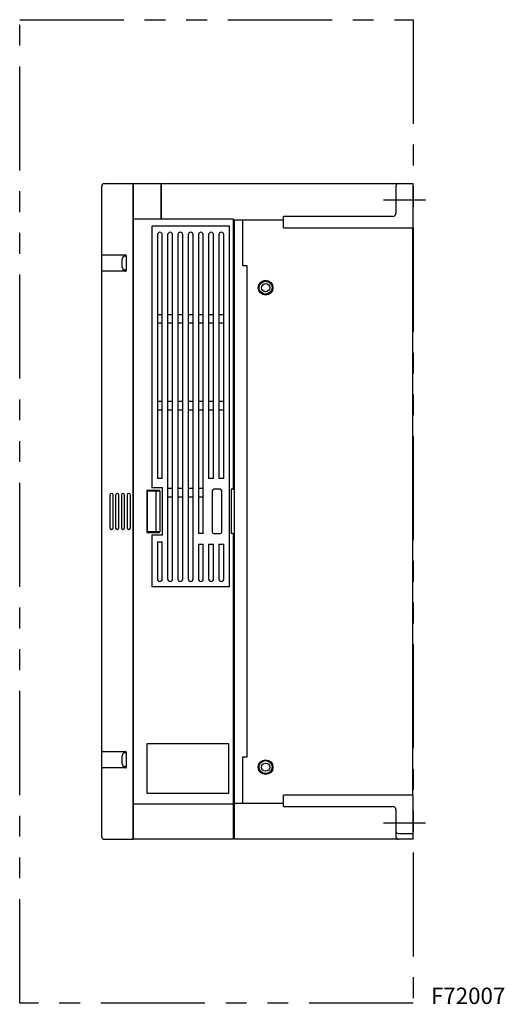
# Model space of a CAD drawing. Extents: x -2158 to -1491, y -3912 to -3311.
# Drawn here: x -1786 to -1491, y -3912 to -3311 of the extents above; entities that cross this region are included whole.
import ezdxf

# ---------------------------------------------------------------- set-up
doc = ezdxf.new("R2010")
doc.units = 0
doc.header["$MEASUREMENT"] = 0
doc.linetypes.add('PHANTOMX2', pattern=[127, 63.5, -12.7, 12.7, -12.7, 12.7, -12.7])
for name, color, linetype in [('10', 4, 'CONTINUOUS'), ('12', 3, 'CONTINUOUS'), ('18', 1, 'PHANTOMX2'), ('19', 7, 'CONTINUOUS')]:
    doc.layers.add(name, color=color, linetype=linetype)
doc.styles.add('STANDARD1', font='romans.shx', dxfattribs={"width": 0.7, "bigfont": 'extfont.shx'})

msp = doc.modelspace()

# ---------------------------------------------------------------- linework, layer by layer
at = {"layer": '10'}
for p, q in [((-1734.9, -3411.07), (-1717.2, -3411.07)), ((-1717.2, -3811.07), (-1717.2, -3411.07)), ((-1717.2, -3411.57), (-1716.9, -3411.57)), ((-1716.9, -3411.51), (-1716.9, -3411.07)), ((-1716.9, -3411.07), (-1700.4, -3411.07)), ((-1716.9, -3810.57), (-1716.9, -3411.57)), ((-1700.4, -3411.07), (-1700.4, -3432.77)), ((-1699.9, -3432.77), (-1699.9, -3411.07)), ((-1699.9, -3411.07), (-1546.4, -3411.07)), ((-1546.4, -3438.07), (-1546.4, -3411.07)), ((-1736.4, -3809.57), (-1736.4, -3412.57)), ((-1699.9, -3412.57), (-1700.4, -3412.57)), ((-1700.4, -3413.07), (-1699.9, -3413.07)), ((-1556.9, -3412.57), (-1556.9, -3429.07)), ((-1655.9, -3432.77), (-1716.9, -3432.77)), ((-1655.9, -3597.07), (-1655.9, -3432.77)), ((-1655.9, -3433.07), (-1625.4, -3433.07)), ((-1655.9, -3435.07), (-1655.4, -3435.07)), ((-1655.4, -3811.07), (-1655.4, -3433.07)), ((-1650.4, -3433.07), (-1650.4, -3461.07)), ((-1625.4, -3438.07), (-1625.4, -3431.07)), ((-1558.9, -3431.07), (-1625.4, -3431.07)), ((-1658.4, -3437.07), (-1705.9, -3437.07)), ((-1705.9, -3437.07), (-1705.9, -3596.57)), ((-1658.4, -3657.07), (-1658.4, -3437.07)), ((-1625.4, -3438.07), (-1546.4, -3438.07)), ((-1546.9, -3438.07), (-1546.9, -3784.07)), ((-1702.4, -3442.27), (-1702.4, -3591.07)), ((-1699.4, -3591.07), (-1699.4, -3442.27)), ((-1696.15, -3442.27), (-1696.15, -3652.27)), ((-1693.15, -3652.27), (-1693.15, -3442.27)), ((-1689.9, -3442.27), (-1689.9, -3652.27)), ((-1686.9, -3652.27), (-1686.9, -3442.27)), ((-1683.65, -3442.27), (-1683.65, -3652.27)), ((-1680.65, -3652.27), (-1680.65, -3442.27)), ((-1677.4, -3442.27), (-1677.4, -3624.57)), ((-1674.4, -3624.57), (-1674.4, -3442.27)), ((-1671.15, -3442.27), (-1671.15, -3591.07)), ((-1668.15, -3591.07), (-1668.15, -3442.27)), ((-1664.9, -3442.27), (-1664.9, -3591.07)), ((-1661.9, -3591.07), (-1661.9, -3442.27)), ((-1735.9, -3454.57), (-1721.9, -3454.57)), ((-1723.9, -3462.02), (-1723.9, -3457.12)), ((-1721.4, -3455.42), (-1722.2, -3455.42)), ((-1721.4, -3455.07), (-1721.4, -3464.07)), ((-1721.9, -3464.57), (-1735.9, -3464.57)), ((-1721.4, -3463.72), (-1722.2, -3463.72)), ((-1655.4, -3460.57), (-1655.9, -3460.57)), ((-1655.4, -3461.57), (-1655.9, -3461.57)), ((-1650.4, -3461.07), (-1647.9, -3461.07)), ((-1647.9, -3461.07), (-1647.9, -3761.07)), ((-1699.4, -3491.07), (-1702.4, -3491.07)), ((-1693.15, -3491.07), (-1696.15, -3491.07)), ((-1686.9, -3491.07), (-1689.9, -3491.07)), ((-1680.65, -3491.07), (-1683.65, -3491.07)), ((-1674.4, -3491.07), (-1677.4, -3491.07)), ((-1668.15, -3491.07), (-1671.15, -3491.07)), ((-1661.9, -3491.07), (-1664.9, -3491.07)), ((-1702.4, -3496.07), (-1699.4, -3496.07)), ((-1696.15, -3496.07), (-1693.15, -3496.07)), ((-1689.9, -3496.07), (-1686.9, -3496.07)), ((-1683.65, -3496.07), (-1680.65, -3496.07)), ((-1677.4, -3496.07), (-1674.4, -3496.07)), ((-1671.15, -3496.07), (-1668.15, -3496.07)), ((-1664.9, -3496.07), (-1661.9, -3496.07)), ((-1699.4, -3544.07), (-1702.4, -3544.07)), ((-1693.15, -3544.07), (-1696.15, -3544.07)), ((-1686.9, -3544.07), (-1689.9, -3544.07)), ((-1680.65, -3544.07), (-1683.65, -3544.07)), ((-1674.4, -3544.07), (-1677.4, -3544.07)), ((-1668.15, -3544.07), (-1671.15, -3544.07)), ((-1661.9, -3544.07), (-1664.9, -3544.07)), ((-1702.4, -3549.07), (-1699.4, -3549.07)), ((-1696.15, -3549.07), (-1693.15, -3549.07)), ((-1689.9, -3549.07), (-1686.9, -3549.07)), ((-1683.65, -3549.07), (-1680.65, -3549.07)), ((-1677.4, -3549.07), (-1674.4, -3549.07)), ((-1671.15, -3549.07), (-1668.15, -3549.07)), ((-1664.9, -3549.07), (-1661.9, -3549.07)), ((-1655.4, -3560.57), (-1655.9, -3560.57)), ((-1655.4, -3561.57), (-1655.9, -3561.57)), ((-1699.4, -3591.07), (-1702.4, -3591.07)), ((-1668.15, -3591.07), (-1671.15, -3591.07)), ((-1661.9, -3591.07), (-1664.9, -3591.07)), ((-1708.4, -3598.07), (-1701.4, -3598.07)), ((-1705.9, -3596.57), (-1699.4, -3596.57)), ((-1699.4, -3596.57), (-1699.4, -3625.57)), ((-1693.15, -3597.07), (-1696.15, -3597.07)), ((-1686.9, -3597.07), (-1689.9, -3597.07)), ((-1680.65, -3597.07), (-1683.65, -3597.07)), ((-1674.4, -3597.07), (-1677.4, -3597.07)), ((-1664.2, -3597.57), (-1667.9, -3597.57)), ((-1656.4, -3597.57), (-1657.4, -3597.57)), ((-1657.4, -3597.57), (-1657.4, -3624.57)), ((-1731.4, -3601.07), (-1731.4, -3621.07)), ((-1729.4, -3621.07), (-1729.4, -3601.07)), ((-1727.9, -3601.07), (-1727.9, -3621.07)), ((-1725.9, -3621.07), (-1725.9, -3601.07)), ((-1724.4, -3601.07), (-1724.4, -3621.07)), ((-1722.4, -3621.07), (-1722.4, -3601.07)), ((-1720.9, -3601.07), (-1720.9, -3621.07)), ((-1718.9, -3621.07), (-1718.9, -3601.07)), ((-1708.9, -3598.57), (-1700.9, -3598.57)), ((-1708.9, -3598.57), (-1708.9, -3623.57)), ((-1708.71, -3598.57), (-1708.71, -3623.57)), ((-1703.34, -3598.57), (-1703.34, -3623.57)), ((-1700.9, -3598.57), (-1700.9, -3623.57)), ((-1696.15, -3602.07), (-1693.15, -3602.07)), ((-1689.9, -3602.07), (-1686.9, -3602.07)), ((-1683.65, -3602.07), (-1680.65, -3602.07)), ((-1677.4, -3602.07), (-1674.4, -3602.07)), ((-1668.9, -3598.57), (-1668.9, -3623.57)), ((-1663.2, -3623.57), (-1663.2, -3598.57)), ((-1700.9, -3623.57), (-1708.9, -3623.57)), ((-1701.4, -3624.07), (-1708.4, -3624.07)), ((-1699.4, -3625.57), (-1705.9, -3625.57)), ((-1705.9, -3625.57), (-1705.9, -3657.07)), ((-1705.4, -3623.57), (-1705.4, -3624.07)), ((-1674.4, -3624.57), (-1677.4, -3624.57)), ((-1667.9, -3624.57), (-1664.2, -3624.57)), ((-1656.4, -3624.57), (-1657.4, -3624.57)), ((-1655.9, -3811.07), (-1655.9, -3625.07)), ((-1702.4, -3629.57), (-1699.4, -3629.57)), ((-1702.4, -3629.57), (-1702.4, -3652.27)), ((-1699.4, -3652.27), (-1699.4, -3629.57)), ((-1677.4, -3631.07), (-1674.4, -3631.07)), ((-1677.4, -3631.07), (-1677.4, -3652.27)), ((-1674.4, -3652.27), (-1674.4, -3631.07)), ((-1671.15, -3631.07), (-1668.15, -3631.07)), ((-1671.15, -3631.07), (-1671.15, -3652.27)), ((-1668.15, -3652.27), (-1668.15, -3631.07)), ((-1664.9, -3631.07), (-1661.9, -3631.07)), ((-1664.9, -3631.07), (-1664.9, -3652.27)), ((-1661.9, -3652.27), (-1661.9, -3631.07)), ((-1658.4, -3657.07), (-1705.9, -3657.07)), ((-1655.4, -3660.57), (-1655.9, -3660.57)), ((-1655.4, -3661.57), (-1655.9, -3661.57)), ((-1708.9, -3752.87), (-1708.9, -3782.87)), ((-1658.9, -3752.87), (-1708.9, -3752.87)), ((-1658.9, -3782.87), (-1658.9, -3752.87)), ((-1735.9, -3757.57), (-1721.9, -3757.57)), ((-1723.9, -3765.02), (-1723.9, -3760.12)), ((-1721.4, -3758.42), (-1722.2, -3758.42)), ((-1721.4, -3758.07), (-1721.4, -3767.07)), ((-1655.4, -3760.57), (-1655.9, -3760.57)), ((-1655.4, -3761.57), (-1655.9, -3761.57)), ((-1647.9, -3761.07), (-1650.4, -3761.07)), ((-1650.4, -3761.07), (-1650.4, -3789.07)), ((-1721.9, -3767.57), (-1735.9, -3767.57)), ((-1721.4, -3766.72), (-1722.2, -3766.72)), ((-1708.9, -3782.87), (-1658.9, -3782.87)), ((-1625.4, -3791.07), (-1625.4, -3784.07)), ((-1546.4, -3784.07), (-1625.4, -3784.07)), ((-1546.4, -3811.07), (-1546.4, -3784.07)), ((-1716.9, -3789.37), (-1655.9, -3789.37)), ((-1655.9, -3787.07), (-1655.4, -3787.07)), ((-1655.4, -3789.07), (-1625.4, -3789.07)), ((-1625.4, -3791.07), (-1558.9, -3791.07)), ((-1556.9, -3793.07), (-1556.9, -3809.57)), ((-1555.4, -3807.57), (-1546.4, -3807.57)), ((-1734.9, -3811.07), (-1717.2, -3811.07)), ((-1717.2, -3810.57), (-1716.9, -3810.57)), ((-1716.9, -3811.07), (-1716.9, -3810.63)), ((-1655.9, -3811.07), (-1716.9, -3811.07)), ((-1655.9, -3809.07), (-1655.4, -3809.07)), ((-1655.4, -3809.57), (-1655.9, -3809.57)), ((-1546.4, -3811.07), (-1655.4, -3811.07))]:
    msp.add_line(p, q, dxfattribs=at)
for centre, radius in [((-1636.4, -3474.57), 4.5), ((-1636.4, -3474.57), 3.95), ((-1636.4, -3474.57), 2.5), ((-1636.4, -3767.07), 4.5), ((-1636.4, -3767.07), 3.95), ((-1636.4, -3767.07), 2.5)]:
    msp.add_circle(centre, radius, dxfattribs=at)
for centre, radius, start, end in [((-1734.9, -3412.57), 1.5, 90, 180), ((-1555.4, -3412.57), 1.5, 90, 180), ((-1558.9, -3429.07), 2, 270, 0), ((-1700.9, -3442.27), 1.5, 0, 180), ((-1694.65, -3442.27), 1.5, 0, 180), ((-1688.4, -3442.27), 1.5, 0, 180), ((-1682.15, -3442.27), 1.5, 0, 180), ((-1675.9, -3442.27), 1.5, 0, 180), ((-1669.65, -3442.27), 1.5, 0, 180), ((-1663.4, -3442.27), 1.5, 0, 180), ((-1735.9, -3454.07), 0.5, 180, 270), ((-1722.2, -3457.12), 1.7, 90, 180), ((-1721.9, -3455.07), 0.5, 0, 90), ((-1735.9, -3465.07), 0.5, 90, 180), ((-1722.2, -3462.02), 1.7, 180, 270), ((-1721.9, -3464.07), 0.5, 270, 0), ((-1708.4, -3598.57), 0.5, 90, 180), ((-1706.8, -3598.07), 0.5, 180, 270), ((-1701.4, -3598.57), 0.5, 0, 90), ((-1667.9, -3598.57), 1, 90, 180), ((-1664.2, -3598.57), 1, 0, 90), ((-1656.4, -3597.07), 0.5, 270, 0), ((-1730.4, -3601.07), 1, 0, 180), ((-1726.9, -3601.07), 1, 0, 180), ((-1723.4, -3601.07), 1, 0, 180), ((-1719.9, -3601.07), 1, 0, 180), ((-1730.4, -3621.07), 1, 180, 0), ((-1726.9, -3621.07), 1, 180, 0), ((-1723.4, -3621.07), 1, 180, 0), ((-1719.9, -3621.07), 1, 180, 0), ((-1708.4, -3623.57), 0.5, 180, 270), ((-1701.4, -3623.57), 0.5, 270, 0), ((-1667.9, -3623.57), 1, 180, 270), ((-1664.2, -3623.57), 1, 270, 0), ((-1656.4, -3625.07), 0.5, 0, 90), ((-1700.9, -3652.27), 1.5, 180, 0), ((-1694.65, -3652.27), 1.5, 180, 0), ((-1688.4, -3652.27), 1.5, 180, 0), ((-1682.15, -3652.27), 1.5, 180, 0), ((-1675.9, -3652.27), 1.5, 180, 0), ((-1669.65, -3652.27), 1.5, 180, 0), ((-1663.4, -3652.27), 1.5, 180, 0), ((-1735.9, -3757.07), 0.5, 180, 270), ((-1722.2, -3760.12), 1.7, 90, 180), ((-1721.9, -3758.07), 0.5, 0, 90), ((-1722.2, -3765.02), 1.7, 180, 270), ((-1735.9, -3768.07), 0.5, 90, 180), ((-1721.9, -3767.07), 0.5, 270, 0), ((-1558.9, -3793.07), 2, 0, 90), ((-1555.4, -3806.07), 1.5, 180, 270), ((-1734.9, -3809.57), 1.5, 180, 270), ((-1555.4, -3809.57), 1.5, 180, 270)]:
    msp.add_arc(centre, radius, start, end, dxfattribs=at)
for points, knots in [([(-1556.9, -3793.06), (-1556.9, -3793.07), (-1556.9, -3793.07), (-1556.9, -3793.09), (-1556.91, -3793.1), (-1556.91, -3793.11), (-1556.91, -3793.11), (-1556.91, -3793.12), (-1556.91, -3793.12), (-1556.91, -3793.13), (-1556.91, -3793.13), (-1556.91, -3793.13), (-1556.91, -3793.14), (-1556.91, -3793.14), (-1556.91, -3793.14), (-1556.91, -3793.14), (-1556.91, -3793.14), (-1556.91, -3793.14), (-1556.91, -3793.15), (-1556.91, -3793.15), (-1556.91, -3793.15), (-1556.91, -3793.15), (-1556.91, -3793.15), (-1556.91, -3793.15), (-1556.91, -3793.15), (-1556.91, -3793.15), (-1556.91, -3793.16), (-1556.91, -3793.16), (-1556.91, -3793.16), (-1556.91, -3793.16), (-1556.91, -3793.16), (-1556.91, -3793.16), (-1556.91, -3793.16), (-1556.91, -3793.16), (-1556.91, -3793.16), (-1556.91, -3793.16), (-1556.91, -3793.17), (-1556.91, -3793.17), (-1556.91, -3793.17), (-1556.91, -3793.17), (-1556.91, -3793.17), (-1556.91, -3793.17), (-1556.91, -3793.17), (-1556.91, -3793.18), (-1556.91, -3793.18), (-1556.91, -3793.18), (-1556.91, -3793.18), (-1556.91, -3793.18), (-1556.91, -3793.18), (-1556.91, -3793.18), (-1556.91, -3793.18), (-1556.91, -3793.18), (-1556.91, -3793.18), (-1556.91, -3793.17), (-1556.91, -3793.17), (-1556.91, -3793.17), (-1556.91, -3793.17), (-1556.91, -3793.17), (-1556.91, -3793.17), (-1556.91, -3793.17), (-1556.91, -3793.17), (-1556.91, -3793.17), (-1556.91, -3793.16), (-1556.91, -3793.16), (-1556.91, -3793.16), (-1556.91, -3793.16), (-1556.91, -3793.16), (-1556.91, -3793.16), (-1556.91, -3793.16), (-1556.91, -3793.15), (-1556.91, -3793.15), (-1556.91, -3793.15), (-1556.91, -3793.15), (-1556.91, -3793.15), (-1556.91, -3793.15), (-1556.91, -3793.14), (-1556.91, -3793.14), (-1556.91, -3793.14), (-1556.91, -3793.14), (-1556.91, -3793.14), (-1556.91, -3793.14), (-1556.91, -3793.13), (-1556.91, -3793.13), (-1556.91, -3793.13), (-1556.91, -3793.13), (-1556.91, -3793.13), (-1556.91, -3793.12), (-1556.91, -3793.12), (-1556.91, -3793.12), (-1556.91, -3793.12), (-1556.91, -3793.12), (-1556.91, -3793.12), (-1556.91, -3793.11), (-1556.91, -3793.11), (-1556.91, -3793.11), (-1556.91, -3793.11), (-1556.91, -3793.11), (-1556.91, -3793.1), (-1556.91, -3793.1), (-1556.91, -3793.1), (-1556.9, -3793.1), (-1556.9, -3793.09), (-1556.9, -3793.09), (-1556.9, -3793.09), (-1556.9, -3793.09), (-1556.9, -3793.09), (-1556.9, -3793.08), (-1556.9, -3793.08), (-1556.9, -3793.08), (-1556.9, -3793.08), (-1556.9, -3793.07), (-1556.9, -3793.07), (-1556.9, -3793.07), (-1556.9, -3793.07), (-1556.9, -3793.07), (-1556.9, -3793.06), (-1556.9, -3793.06), (-1556.9, -3793.06), (-1556.9, -3793.06), (-1556.9, -3793.05), (-1556.9, -3793.05), (-1556.9, -3793.05), (-1556.9, -3793.05), (-1556.9, -3793.04), (-1556.9, -3793.04), (-1556.9, -3793.04), (-1556.9, -3793.04), (-1556.91, -3793.03), (-1556.91, -3793.03), (-1556.91, -3793.03), (-1556.91, -3793.02), (-1556.91, -3793.02), (-1556.91, -3793.02), (-1556.91, -3793.02), (-1556.91, -3793.02), (-1556.91, -3793.01), (-1556.91, -3793.01), (-1556.91, -3793.01), (-1556.91, -3793.01), (-1556.91, -3793.01), (-1556.91, -3793.01), (-1556.91, -3793.01), (-1556.91, -3793.01), (-1556.91, -3793.01), (-1556.91, -3793.01), (-1556.91, -3793.01), (-1556.91, -3793.02), (-1556.91, -3793.02), (-1556.91, -3793.02), (-1556.91, -3793.02), (-1556.91, -3793.02), (-1556.91, -3793.03), (-1556.91, -3793.03), (-1556.91, -3793.03), (-1556.91, -3793.03), (-1556.91, -3793.03), (-1556.9, -3793.04), (-1556.9, -3793.04), (-1556.9, -3793.04), (-1556.9, -3793.04), (-1556.9, -3793.04), (-1556.9, -3793.05), (-1556.9, -3793.05), (-1556.9, -3793.05), (-1556.9, -3793.05), (-1556.9, -3793.06), (-1556.9, -3793.06), (-1556.9, -3793.06), (-1556.9, -3793.06), (-1556.9, -3793.07), (-1556.9, -3793.07), (-1556.9, -3793.07), (-1556.9, -3793.07), (-1556.9, -3793.07), (-1556.9, -3793.08), (-1556.9, -3793.08), (-1556.9, -3793.08), (-1556.9, -3793.08), (-1556.9, -3793.09), (-1556.9, -3793.08), (-1556.9, -3793.08), (-1556.9, -3793.08), (-1556.9, -3793.07), (-1556.9, -3793.07), (-1556.9, -3793.07), (-1556.9, -3793.07), (-1556.9, -3793.06), (-1556.9, -3793.06), (-1556.9, -3793.06)], [0, 0, 0, 0, 0.0101071, 0.0233826, 0.0353045, 0.0448069, 0.0520759, 0.0576573, 0.0620435, 0.0655947, 0.0685588, 0.0711035, 0.0733432, 0.0753562, 0.0771975, 0.0789057, 0.0805086, 0.0820263, 0.0834738, 0.0848619, 0.086199, 0.0874912, 0.0887433, 0.089959, 0.091141, 0.0922916, 0.0934123, 0.0945045, 0.0955691, 0.096607, 0.0976187, 0.0986045, 0.0995649, 0.1005, 0.1014098, 0.1022946, 0.1031542, 0.1047977, 0.1063396, 0.1077787, 0.1091137, 0.1103432, 0.1114662, 0.1124818, 0.1133902, 0.1145544, 0.1154894, 0.1164127, 0.1173477, 0.1185887, 0.1201442, 0.1210091, 0.1219248, 0.1228883, 0.1238976, 0.1249514, 0.1260489, 0.1271893, 0.128354, 0.1295326, 0.1307293, 0.1319487, 0.1331958, 0.1344755, 0.1357928, 0.1371507, 0.1385477, 0.1399818, 0.1414512, 0.1429539, 0.1444879, 0.1460518, 0.1476444, 0.1492645, 0.1509111, 0.1525831, 0.1542793, 0.1559989, 0.1577407, 0.1595036, 0.1612867, 0.163089, 0.1649098, 0.166749, 0.1686059, 0.1704803, 0.1723718, 0.1742799, 0.1762044, 0.1781449, 0.1801009, 0.1820722, 0.1840584, 0.1860591, 0.188074, 0.1901027, 0.1921448, 0.1942, 0.196268, 0.1983484, 0.2004418, 0.2025491, 0.2046712, 0.2068092, 0.2089638, 0.2111362, 0.2133271, 0.2155375, 0.2177683, 0.2200204, 0.2222947, 0.224592, 0.2269131, 0.229259, 0.2316303, 0.2340277, 0.2364521, 0.2389041, 0.2413847, 0.2438949, 0.2464359, 0.2490084, 0.2516132, 0.2542508, 0.2569187, 0.2596011, 0.2622791, 0.2649335, 0.2675449, 0.2700938, 0.2725612, 0.2749387, 0.2772246, 0.2794182, 0.2815181, 0.2835209, 0.2854184, 0.2871924, 0.2888123, 0.2901885, 0.2912147, 0.2927591, 0.2941043, 0.2956642, 0.2973857, 0.2991655, 0.3009839, 0.3028377, 0.3047257, 0.3066469, 0.3086005, 0.3105855, 0.3126013, 0.314647, 0.3167219, 0.3188254, 0.3209565, 0.3231145, 0.3252985, 0.327508, 0.329742, 0.3319996, 0.3342796, 0.3365803, 0.3388999, 0.3412358, 0.3435849, 0.3459442, 0.3483094, 0.3506745, 0.3530314, 0.3553699, 0.3576762, 0.3599317, 0.3621102, 0.3641772, 0.3661099, 0.3678486, 0.369202, 0.3712784, 0.3735557, 0.3760959, 0.3787416, 0.3814416, 0.3841733, 0.3869152, 0.3896412, 0.3912775, 0.3912775, 0.3912775, 0.3912775]), ([(-1556.9, -3793.06), (-1556.9, -3793.07), (-1556.9, -3793.07), (-1556.9, -3793.09), (-1556.91, -3793.1), (-1556.91, -3793.11), (-1556.91, -3793.11), (-1556.91, -3793.12), (-1556.91, -3793.12), (-1556.91, -3793.13), (-1556.91, -3793.13), (-1556.91, -3793.13), (-1556.91, -3793.14), (-1556.91, -3793.14), (-1556.91, -3793.14), (-1556.91, -3793.14), (-1556.91, -3793.14), (-1556.91, -3793.14), (-1556.91, -3793.15), (-1556.91, -3793.15), (-1556.91, -3793.15), (-1556.91, -3793.15), (-1556.91, -3793.15), (-1556.91, -3793.15), (-1556.91, -3793.15), (-1556.91, -3793.15), (-1556.91, -3793.16), (-1556.91, -3793.16), (-1556.91, -3793.16), (-1556.91, -3793.16), (-1556.91, -3793.16), (-1556.91, -3793.16), (-1556.91, -3793.16), (-1556.91, -3793.16), (-1556.91, -3793.16), (-1556.91, -3793.16), (-1556.91, -3793.17), (-1556.91, -3793.17), (-1556.91, -3793.17), (-1556.91, -3793.17), (-1556.91, -3793.17), (-1556.91, -3793.17), (-1556.91, -3793.17), (-1556.91, -3793.18), (-1556.91, -3793.18), (-1556.91, -3793.18), (-1556.91, -3793.18), (-1556.91, -3793.18), (-1556.91, -3793.18), (-1556.91, -3793.18), (-1556.91, -3793.18), (-1556.91, -3793.18), (-1556.91, -3793.18), (-1556.91, -3793.17), (-1556.91, -3793.17), (-1556.91, -3793.17), (-1556.91, -3793.17), (-1556.91, -3793.17), (-1556.91, -3793.17), (-1556.91, -3793.17), (-1556.91, -3793.17), (-1556.91, -3793.17), (-1556.91, -3793.16), (-1556.91, -3793.16), (-1556.91, -3793.16), (-1556.91, -3793.16), (-1556.91, -3793.16), (-1556.91, -3793.16), (-1556.91, -3793.16), (-1556.91, -3793.15), (-1556.91, -3793.15), (-1556.91, -3793.15), (-1556.91, -3793.15), (-1556.91, -3793.15), (-1556.91, -3793.15), (-1556.91, -3793.14), (-1556.91, -3793.14), (-1556.91, -3793.14), (-1556.91, -3793.14), (-1556.91, -3793.14), (-1556.91, -3793.14), (-1556.91, -3793.13), (-1556.91, -3793.13), (-1556.91, -3793.13), (-1556.91, -3793.13), (-1556.91, -3793.13), (-1556.91, -3793.12), (-1556.91, -3793.12), (-1556.91, -3793.12), (-1556.91, -3793.12), (-1556.91, -3793.12), (-1556.91, -3793.12), (-1556.91, -3793.11), (-1556.91, -3793.11), (-1556.91, -3793.11), (-1556.91, -3793.11), (-1556.91, -3793.11), (-1556.91, -3793.1), (-1556.91, -3793.1), (-1556.91, -3793.1), (-1556.9, -3793.1), (-1556.9, -3793.09), (-1556.9, -3793.09), (-1556.9, -3793.09), (-1556.9, -3793.09), (-1556.9, -3793.09), (-1556.9, -3793.08), (-1556.9, -3793.08), (-1556.9, -3793.08), (-1556.9, -3793.08), (-1556.9, -3793.07), (-1556.9, -3793.07), (-1556.9, -3793.07), (-1556.9, -3793.07), (-1556.9, -3793.07), (-1556.9, -3793.06), (-1556.9, -3793.06), (-1556.9, -3793.06), (-1556.9, -3793.06), (-1556.9, -3793.05), (-1556.9, -3793.05), (-1556.9, -3793.05), (-1556.9, -3793.05), (-1556.9, -3793.04), (-1556.9, -3793.04), (-1556.9, -3793.04), (-1556.9, -3793.04), (-1556.91, -3793.03), (-1556.91, -3793.03), (-1556.91, -3793.03), (-1556.91, -3793.02), (-1556.91, -3793.02), (-1556.91, -3793.02), (-1556.91, -3793.02), (-1556.91, -3793.02), (-1556.91, -3793.01), (-1556.91, -3793.01), (-1556.91, -3793.01), (-1556.91, -3793.01), (-1556.91, -3793.01), (-1556.91, -3793.01), (-1556.91, -3793.01), (-1556.91, -3793.01), (-1556.91, -3793.01), (-1556.91, -3793.01), (-1556.91, -3793.01), (-1556.91, -3793.02), (-1556.91, -3793.02), (-1556.91, -3793.02), (-1556.91, -3793.02), (-1556.91, -3793.02), (-1556.91, -3793.03), (-1556.91, -3793.03), (-1556.91, -3793.03), (-1556.91, -3793.03), (-1556.91, -3793.03), (-1556.9, -3793.04), (-1556.9, -3793.04), (-1556.9, -3793.04), (-1556.9, -3793.04), (-1556.9, -3793.04), (-1556.9, -3793.05), (-1556.9, -3793.05), (-1556.9, -3793.05), (-1556.9, -3793.05), (-1556.9, -3793.05), (-1556.9, -3793.05)], [0, 0, 0, 0, 0.0092635, 0.022539, 0.034461, 0.0439633, 0.0512324, 0.0568138, 0.0611999, 0.0647511, 0.0677152, 0.07026, 0.0724996, 0.0745127, 0.0763539, 0.0780621, 0.079665, 0.0811828, 0.0826302, 0.0840183, 0.0853554, 0.0866476, 0.0878998, 0.0891154, 0.0902975, 0.091448, 0.0925687, 0.0936609, 0.0947256, 0.0957634, 0.0967751, 0.097761, 0.0987213, 0.0996564, 0.1005663, 0.101451, 0.1023106, 0.1039541, 0.105496, 0.1069351, 0.1082701, 0.1094997, 0.1106226, 0.1116383, 0.1125467, 0.1137108, 0.1146458, 0.1155692, 0.1165041, 0.1177451, 0.1193006, 0.1201656, 0.1210812, 0.1220447, 0.1230541, 0.1241079, 0.1252053, 0.1263457, 0.1275104, 0.128689, 0.1298857, 0.1311052, 0.1323523, 0.1336319, 0.1349493, 0.1363072, 0.1377042, 0.1391383, 0.1406076, 0.1421103, 0.1436444, 0.1452083, 0.1468008, 0.1484209, 0.1500675, 0.1517395, 0.1534358, 0.1551553, 0.1568971, 0.1586601, 0.1604432, 0.1622454, 0.1640663, 0.1659054, 0.1677623, 0.1696367, 0.1715282, 0.1734364, 0.1753609, 0.1773013, 0.1792574, 0.1812287, 0.1832149, 0.1852156, 0.1872304, 0.1892591, 0.1913012, 0.1933565, 0.1954244, 0.1975048, 0.1995982, 0.2017055, 0.2038277, 0.2059656, 0.2081203, 0.2102926, 0.2124835, 0.2146939, 0.2169247, 0.2191768, 0.2214511, 0.2237484, 0.2260696, 0.2284154, 0.2307867, 0.2331842, 0.2356086, 0.2380605, 0.2405411, 0.2430514, 0.2455923, 0.2481648, 0.2507696, 0.2534073, 0.2560751, 0.2587576, 0.2614356, 0.2640899, 0.2667013, 0.2692503, 0.2717177, 0.2740951, 0.2763811, 0.2785747, 0.2806745, 0.2826773, 0.2845749, 0.2863489, 0.2879688, 0.289345, 0.2903711, 0.2919155, 0.2932607, 0.2948207, 0.2965421, 0.298322, 0.3001404, 0.3019941, 0.3038822, 0.3058034, 0.3077569, 0.309742, 0.3117577, 0.3138034, 0.3158784, 0.3179818, 0.3201129, 0.3222709, 0.324455, 0.3266644, 0.3288984, 0.331156, 0.333436, 0.3357367, 0.3380563, 0.3387453, 0.3387453, 0.3387453, 0.3387453]), ([(-1556.9, -3793.06), (-1556.9, -3793.07), (-1556.9, -3793.07), (-1556.9, -3793.09), (-1556.91, -3793.1), (-1556.91, -3793.11), (-1556.91, -3793.11), (-1556.91, -3793.12), (-1556.91, -3793.12), (-1556.91, -3793.13), (-1556.91, -3793.13), (-1556.91, -3793.13), (-1556.91, -3793.14), (-1556.91, -3793.14), (-1556.91, -3793.14), (-1556.91, -3793.14), (-1556.91, -3793.14), (-1556.91, -3793.14), (-1556.91, -3793.15), (-1556.91, -3793.15), (-1556.91, -3793.15), (-1556.91, -3793.15), (-1556.91, -3793.15), (-1556.91, -3793.15), (-1556.91, -3793.15), (-1556.91, -3793.15), (-1556.91, -3793.16), (-1556.91, -3793.16), (-1556.91, -3793.16), (-1556.91, -3793.16), (-1556.91, -3793.16), (-1556.91, -3793.16), (-1556.91, -3793.16), (-1556.91, -3793.16), (-1556.91, -3793.16), (-1556.91, -3793.16), (-1556.91, -3793.17), (-1556.91, -3793.17), (-1556.91, -3793.17), (-1556.91, -3793.17), (-1556.91, -3793.17), (-1556.91, -3793.17), (-1556.91, -3793.17), (-1556.91, -3793.18), (-1556.91, -3793.18), (-1556.91, -3793.18), (-1556.91, -3793.18), (-1556.91, -3793.18), (-1556.91, -3793.18), (-1556.91, -3793.18), (-1556.91, -3793.18), (-1556.91, -3793.18), (-1556.91, -3793.18), (-1556.91, -3793.17), (-1556.91, -3793.17), (-1556.91, -3793.17), (-1556.91, -3793.17), (-1556.91, -3793.17), (-1556.91, -3793.17), (-1556.91, -3793.17), (-1556.91, -3793.17), (-1556.91, -3793.17), (-1556.91, -3793.16), (-1556.91, -3793.16), (-1556.91, -3793.16), (-1556.91, -3793.16), (-1556.91, -3793.16), (-1556.91, -3793.16), (-1556.91, -3793.16), (-1556.91, -3793.15), (-1556.91, -3793.15), (-1556.91, -3793.15), (-1556.91, -3793.15), (-1556.91, -3793.15), (-1556.91, -3793.15), (-1556.91, -3793.14), (-1556.91, -3793.14), (-1556.91, -3793.14), (-1556.91, -3793.14), (-1556.91, -3793.14), (-1556.91, -3793.14), (-1556.91, -3793.13), (-1556.91, -3793.13), (-1556.91, -3793.13), (-1556.91, -3793.13), (-1556.91, -3793.13), (-1556.91, -3793.12), (-1556.91, -3793.12), (-1556.91, -3793.12), (-1556.91, -3793.12), (-1556.91, -3793.12), (-1556.91, -3793.12), (-1556.91, -3793.11), (-1556.91, -3793.11), (-1556.91, -3793.11), (-1556.91, -3793.11), (-1556.91, -3793.11), (-1556.91, -3793.1), (-1556.91, -3793.1), (-1556.91, -3793.1), (-1556.9, -3793.1), (-1556.9, -3793.09), (-1556.9, -3793.09), (-1556.9, -3793.09), (-1556.9, -3793.09), (-1556.9, -3793.09), (-1556.9, -3793.08), (-1556.9, -3793.08), (-1556.9, -3793.08), (-1556.9, -3793.08), (-1556.9, -3793.07), (-1556.9, -3793.07), (-1556.9, -3793.07), (-1556.9, -3793.07), (-1556.9, -3793.07), (-1556.9, -3793.06), (-1556.9, -3793.06), (-1556.9, -3793.06), (-1556.9, -3793.06), (-1556.9, -3793.05), (-1556.9, -3793.05), (-1556.9, -3793.05), (-1556.9, -3793.05), (-1556.9, -3793.04), (-1556.9, -3793.04), (-1556.9, -3793.04), (-1556.9, -3793.04), (-1556.91, -3793.03), (-1556.91, -3793.03), (-1556.91, -3793.03), (-1556.91, -3793.02), (-1556.91, -3793.02), (-1556.91, -3793.02), (-1556.91, -3793.02), (-1556.91, -3793.02), (-1556.91, -3793.01), (-1556.91, -3793.01), (-1556.91, -3793.01), (-1556.91, -3793.01), (-1556.91, -3793.01), (-1556.91, -3793.01), (-1556.91, -3793.01), (-1556.91, -3793.01), (-1556.91, -3793.01), (-1556.91, -3793.01), (-1556.91, -3793.01), (-1556.91, -3793.02), (-1556.91, -3793.02), (-1556.91, -3793.02), (-1556.91, -3793.02), (-1556.91, -3793.02), (-1556.91, -3793.03), (-1556.91, -3793.03), (-1556.91, -3793.03), (-1556.91, -3793.03), (-1556.91, -3793.03), (-1556.9, -3793.04), (-1556.9, -3793.04), (-1556.9, -3793.04), (-1556.9, -3793.04), (-1556.9, -3793.04), (-1556.9, -3793.05), (-1556.9, -3793.05), (-1556.9, -3793.05), (-1556.9, -3793.05), (-1556.9, -3793.06), (-1556.9, -3793.06), (-1556.9, -3793.06), (-1556.9, -3793.06), (-1556.9, -3793.07), (-1556.9, -3793.07), (-1556.9, -3793.07), (-1556.9, -3793.07), (-1556.9, -3793.07), (-1556.9, -3793.08), (-1556.9, -3793.08), (-1556.9, -3793.08), (-1556.9, -3793.08), (-1556.9, -3793.09), (-1556.9, -3793.08), (-1556.9, -3793.08), (-1556.9, -3793.08), (-1556.9, -3793.07), (-1556.9, -3793.07), (-1556.9, -3793.07), (-1556.9, -3793.07), (-1556.9, -3793.07)], [0, 0, 0, 0, 0.0092635, 0.022539, 0.034461, 0.0439633, 0.0512324, 0.0568138, 0.0611999, 0.0647511, 0.0677152, 0.07026, 0.0724996, 0.0745127, 0.0763539, 0.0780621, 0.079665, 0.0811828, 0.0826302, 0.0840183, 0.0853554, 0.0866476, 0.0878998, 0.0891154, 0.0902975, 0.091448, 0.0925687, 0.0936609, 0.0947256, 0.0957634, 0.0967751, 0.097761, 0.0987213, 0.0996564, 0.1005663, 0.101451, 0.1023106, 0.1039541, 0.105496, 0.1069351, 0.1082701, 0.1094997, 0.1106226, 0.1116383, 0.1125467, 0.1137108, 0.1146458, 0.1155692, 0.1165041, 0.1177451, 0.1193006, 0.1201656, 0.1210812, 0.1220447, 0.1230541, 0.1241079, 0.1252053, 0.1263457, 0.1275104, 0.128689, 0.1298857, 0.1311052, 0.1323523, 0.1336319, 0.1349493, 0.1363072, 0.1377042, 0.1391383, 0.1406076, 0.1421103, 0.1436444, 0.1452083, 0.1468008, 0.1484209, 0.1500675, 0.1517395, 0.1534358, 0.1551553, 0.1568971, 0.1586601, 0.1604432, 0.1622454, 0.1640663, 0.1659054, 0.1677623, 0.1696367, 0.1715282, 0.1734364, 0.1753609, 0.1773013, 0.1792574, 0.1812287, 0.1832149, 0.1852156, 0.1872304, 0.1892591, 0.1913012, 0.1933565, 0.1954244, 0.1975048, 0.1995982, 0.2017055, 0.2038277, 0.2059656, 0.2081203, 0.2102926, 0.2124835, 0.2146939, 0.2169247, 0.2191768, 0.2214511, 0.2237484, 0.2260696, 0.2284154, 0.2307867, 0.2331842, 0.2356086, 0.2380605, 0.2405411, 0.2430514, 0.2455923, 0.2481648, 0.2507696, 0.2534073, 0.2560751, 0.2587576, 0.2614356, 0.2640899, 0.2667013, 0.2692503, 0.2717177, 0.2740951, 0.2763811, 0.2785747, 0.2806745, 0.2826773, 0.2845749, 0.2863489, 0.2879688, 0.289345, 0.2903711, 0.2919155, 0.2932607, 0.2948207, 0.2965421, 0.298322, 0.3001404, 0.3019941, 0.3038822, 0.3058034, 0.3077569, 0.309742, 0.3117577, 0.3138034, 0.3158784, 0.3179818, 0.3201129, 0.3222709, 0.324455, 0.3266644, 0.3288984, 0.331156, 0.333436, 0.3357367, 0.3380563, 0.3403922, 0.3427413, 0.3451006, 0.3474659, 0.3498309, 0.3521878, 0.3545263, 0.3568326, 0.3590882, 0.3612666, 0.3633336, 0.3652664, 0.367005, 0.3683584, 0.3704348, 0.3727121, 0.3752523, 0.3778981, 0.380598, 0.3833298, 0.3854462, 0.3854462, 0.3854462, 0.3854462])]:
    msp.add_open_spline(points, degree=3, knots=knots, dxfattribs=at)
at = {"layer": '12', "ltscale": 10}
for p, q in [((-1564.4, -3421.07), (-1538.9, -3421.07)), ((-1564.4, -3801.07), (-1538.9, -3801.07))]:
    msp.add_line(p, q, dxfattribs=at)
at = {"layer": '18'}
msp.add_lwpolyline([(-1786.4, -3311.07), (-1546.4, -3311.07), (-1546.4, -3911.07), (-1786.4, -3911.07)], close=True, dxfattribs=at)

# ---------------------------------------------------------------- texts
at = {"layer": '19', "insert": (-1535.55, -3906.59), "char_height": 10, "width": 150, "attachment_point": 4, "style": 'STANDARD1'}
msp.add_mtext('{\\Fromans.shx;F72007}', dxfattribs=at)

doc.saveas('drawing.dxf')
